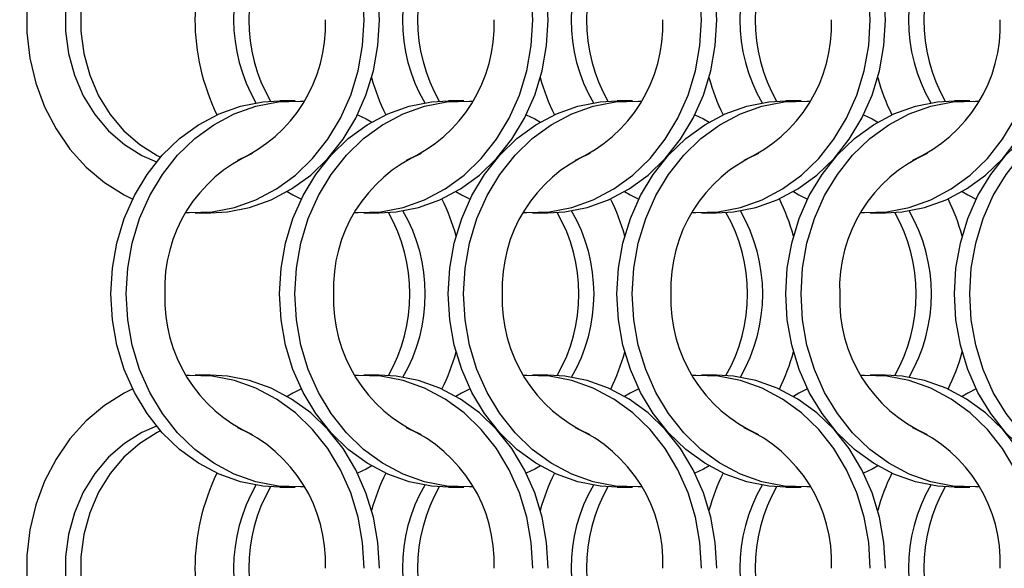
# Model space of a CAD drawing. Units: millimetres. Extents: x 66 to 2490, y 37 to 1677.
# Drawn here: x 280 to 352, y 942 to 982 of the extents above; entities that cross this region are included whole.
import ezdxf

# ---------------------------------------------------------------- set-up
doc = ezdxf.new("R2010")
doc.units = ezdxf.units.MM
doc.header["$LTSCALE"] = 6
doc.layers.add('DIMENSIONS', color=7, linetype='Continuous')
doc.styles.add('SLDTEXTSTYLE0', font='TXT', dxfattribs={"width": 0.605})
doc.dimstyles.new('SLDDIMSTYLE0', dxfattribs={"dimtxt": 9.245947, "dimasz": 13.2, "dimexe": 0, "dimexo": 0.0625, "dimgap": 2.311487, "dimtad": 1, "dimrnd": 1e-09, "dimzin": 12, "dimdsep": 46, "dimtxsty": 'SLDTEXTSTYLE0', "dimsah": 1, "dimcen": 0.09, "dimadec": 0, "dimazin": 3, "dimtfac": 1, "dimtofl": 0, "dimtmove": 0, "dimatfit": 3, "dimfxl": 0, "dimfrac": 2, "dimtolj": 1, "dimtzin": 12, "dimarcsym": 0})

# ---------------------------------------------------------------- blocks, each defined once
blk = doc.blocks.new('_D_1')
at = {"layer": 'DIMENSIONS'}
for p, q in [((278.485, 1523.89), (213.235, 1523.89)), ((219.235, 1523.89), (219.235, 519.89)), ((278.485, 519.89), (213.235, 519.89))]:
    blk.add_line(p, q, dxfattribs=at)
for points in [[(219.235, 1523.89), (216.835, 1510.69), (221.635, 1510.69)], [(219.235, 519.89), (221.635, 533.09), (216.835, 533.09)]]:
    blk.add_solid(points, dxfattribs=at)
at = {"layer": 'DIMENSIONS', "insert": (206.957, 998.606), "char_height": 9.525, "attachment_point": 1, "rotation": 90, "style": 'SLDTEXTSTYLE0'}
blk.add_mtext('VARIES', dxfattribs=at)

msp = doc.modelspace()

# ---------------------------------------------------------------- linework, layer by layer
at = {"color": 7, "linetype": 'Continuous', "lineweight": 25}
for p, q in [((300.423, 976.215), (299.308, 976.215)), ((312.723, 976.215), (311.608, 976.215)), ((325.023, 976.215), (323.908, 976.215)), ((337.323, 976.215), (336.208, 976.215)), ((349.623, 976.215), (348.508, 976.215)), ((293.147, 968.065), (294.262, 968.065)), ((305.447, 968.065), (306.562, 968.065)), ((317.747, 968.065), (318.862, 968.065)), ((330.047, 968.065), (331.162, 968.065)), ((342.347, 968.065), (343.462, 968.065)), ((294.262, 956.215), (293.147, 956.215)), ((306.562, 956.215), (305.447, 956.215)), ((318.862, 956.215), (317.747, 956.215)), ((331.162, 956.215), (330.047, 956.215)), ((343.462, 956.215), (342.347, 956.215)), ((299.308, 948.065), (300.423, 948.065)), ((311.608, 948.065), (312.723, 948.065)), ((323.908, 948.065), (325.023, 948.065)), ((336.208, 948.065), (337.323, 948.065)), ((348.508, 948.065), (349.623, 948.065))]:
    msp.add_line(p, q, dxfattribs=at)
at = {"color": 7, "linetype": 'Continuous', "lineweight": 25, "flags": 128}
for points in [[(305.458, 982.14), (305.348, 984.016), (305.02, 985.858), (304.481, 987.634), (303.739, 989.313), (302.808, 990.863), (301.705, 992.257), (300.45, 993.471), (299.063, 994.483), (297.572, 995.274), (296.001, 995.831), (294.38, 996.144), (292.736, 996.207), (292.485, 996.194)], [(306.573, 982.14), (306.463, 984.016), (306.135, 985.858), (305.596, 987.634), (304.854, 989.313), (303.923, 990.863), (302.82, 992.257), (301.565, 993.471), (300.179, 994.483), (298.687, 995.274), (297.116, 995.831), (295.495, 996.144), (294.262, 996.215)], [(317.758, 982.14), (317.648, 984.016), (317.32, 985.858), (316.781, 987.634), (316.039, 989.313), (315.108, 990.863), (314.005, 992.257), (312.75, 993.471), (311.363, 994.483), (309.872, 995.274), (308.301, 995.831), (306.68, 996.144), (305.036, 996.207), (304.785, 996.194)], [(318.873, 982.14), (318.763, 984.016), (318.435, 985.858), (317.896, 987.634), (317.154, 989.313), (316.224, 990.863), (315.12, 992.257), (313.865, 993.471), (312.478, 994.483), (310.987, 995.274), (309.416, 995.831), (307.795, 996.144), (306.562, 996.215)], [(330.058, 982.14), (329.948, 984.016), (329.62, 985.858), (329.081, 987.634), (328.339, 989.313), (327.408, 990.863), (326.305, 992.257), (325.05, 993.471), (323.663, 994.483), (322.172, 995.274), (320.601, 995.831), (318.98, 996.144), (317.336, 996.207), (317.085, 996.194)], [(331.173, 982.14), (331.063, 984.016), (330.735, 985.858), (330.196, 987.634), (329.454, 989.313), (328.523, 990.863), (327.42, 992.257), (326.165, 993.471), (324.779, 994.483), (323.287, 995.274), (321.716, 995.831), (320.095, 996.144), (318.862, 996.215)], [(342.358, 982.14), (342.248, 984.016), (341.92, 985.858), (341.381, 987.634), (340.639, 989.313), (339.708, 990.863), (338.605, 992.257), (337.35, 993.471), (335.963, 994.483), (334.472, 995.274), (332.901, 995.831), (331.28, 996.144), (329.636, 996.207), (329.385, 996.194)], [(343.473, 982.14), (343.363, 984.016), (343.035, 985.858), (342.496, 987.634), (341.754, 989.313), (340.824, 990.863), (339.72, 992.257), (338.465, 993.471), (337.078, 994.483), (335.587, 995.274), (334.016, 995.831), (332.395, 996.144), (331.162, 996.215)], [(288.591, 995.215), (287.966, 994.907), (286.523, 994.003), (285.2, 992.888), (284.017, 991.581), (282.998, 990.105), (282.16, 988.488), (281.518, 986.757), (281.084, 984.943), (280.865, 983.08), (280.865, 981.2), (281.084, 979.336), (281.518, 977.523), (282.16, 975.792), (282.998, 974.174), (284.017, 972.698), (285.2, 971.391), (286.523, 970.276), (287.966, 969.372), (288.591, 969.065)], [(290.336, 992.503), (289.265, 992.04), (287.989, 991.247), (286.834, 990.24), (285.826, 989.043), (284.99, 987.684), (284.346, 986.196), (283.907, 984.612), (283.686, 982.97), (283.686, 981.309), (283.907, 979.668), (284.346, 978.084), (284.99, 976.595), (285.826, 975.237), (286.834, 974.04), (287.989, 973.033), (289.265, 972.239), (290.336, 971.777)], [(290.626, 992.161), (290.381, 992.04), (289.104, 991.247), (287.949, 990.24), (286.941, 989.043), (286.105, 987.684), (285.461, 986.196), (285.022, 984.612), (284.801, 982.97), (284.801, 981.309), (285.022, 979.668), (285.461, 978.084), (286.105, 976.595), (286.941, 975.237), (287.949, 974.04), (289.104, 973.033), (290.381, 972.239), (290.626, 972.118)], [(292.485, 968.085), (292.736, 968.073), (294.38, 968.135), (296.001, 968.448), (297.572, 969.005), (299.063, 969.797), (300.45, 970.808), (301.705, 972.022), (302.808, 973.417), (303.739, 974.967), (304.481, 976.645), (305.02, 978.421), (305.348, 980.264), (305.458, 982.14)], [(294.262, 968.065), (295.495, 968.135), (297.116, 968.448), (298.687, 969.005), (300.179, 969.797), (301.565, 970.808), (302.82, 972.022), (303.923, 973.417), (304.854, 974.967), (305.596, 976.645), (306.135, 978.421), (306.463, 980.264), (306.573, 982.14)], [(304.785, 968.085), (305.036, 968.073), (306.68, 968.135), (308.301, 968.448), (309.872, 969.005), (311.363, 969.797), (312.75, 970.808), (314.005, 972.022), (315.108, 973.417), (316.039, 974.967), (316.781, 976.645), (317.32, 978.421), (317.648, 980.264), (317.758, 982.14)], [(306.562, 968.065), (307.795, 968.135), (309.416, 968.448), (310.987, 969.005), (312.478, 969.797), (313.865, 970.808), (315.12, 972.022), (316.224, 973.417), (317.154, 974.967), (317.896, 976.645), (318.435, 978.421), (318.763, 980.264), (318.873, 982.14)], [(317.085, 968.085), (317.336, 968.073), (318.98, 968.135), (320.601, 968.448), (322.172, 969.005), (323.663, 969.797), (325.05, 970.808), (326.305, 972.022), (327.408, 973.417), (328.339, 974.967), (329.081, 976.645), (329.62, 978.421), (329.948, 980.264), (330.058, 982.14)], [(318.862, 968.065), (320.095, 968.135), (321.716, 968.448), (323.287, 969.005), (324.779, 969.797), (326.165, 970.808), (327.42, 972.022), (328.523, 973.417), (329.454, 974.967), (330.196, 976.645), (330.735, 978.421), (331.063, 980.264), (331.173, 982.14)], [(329.385, 968.085), (329.636, 968.073), (331.28, 968.135), (332.901, 968.448), (334.472, 969.005), (335.963, 969.797), (337.35, 970.808), (338.605, 972.022), (339.708, 973.417), (340.639, 974.967), (341.381, 976.645), (341.92, 978.421), (342.248, 980.264), (342.358, 982.14)], [(331.162, 968.065), (332.395, 968.135), (334.016, 968.448), (335.587, 969.005), (337.078, 969.797), (338.465, 970.808), (339.72, 972.022), (340.824, 973.417), (341.754, 974.967), (342.496, 976.645), (343.035, 978.421), (343.363, 980.264), (343.473, 982.14)], [(341.685, 968.085), (341.936, 968.073), (343.58, 968.135), (345.201, 968.448), (346.772, 969.005), (348.263, 969.797), (349.65, 970.808), (350.905, 972.022), (352.008, 973.417), (352.939, 974.967), (353.681, 976.645), (354.22, 978.421), (354.548, 980.264), (354.658, 982.14)], [(343.462, 968.065), (344.695, 968.135), (346.316, 968.448), (347.887, 969.005), (349.379, 969.797), (350.765, 970.808), (352.02, 972.022), (353.123, 973.417), (354.054, 974.967), (354.796, 976.645), (355.335, 978.421), (355.663, 980.264), (355.773, 982.14)], [(286.998, 962.14), (287.108, 964.016), (287.435, 965.858), (287.975, 967.634), (288.716, 969.313), (289.647, 970.863), (290.75, 972.257), (292.006, 973.471), (293.392, 974.483), (294.884, 975.274), (296.454, 975.831), (298.076, 976.144), (299.308, 976.215)], [(288.113, 962.14), (288.223, 964.016), (288.55, 965.858), (289.09, 967.634), (289.831, 969.313), (290.762, 970.863), (291.865, 972.257), (293.121, 973.471), (294.507, 974.483), (295.999, 975.274), (297.569, 975.831), (299.191, 976.144), (300.834, 976.207), (301.085, 976.194)], [(299.298, 962.14), (299.408, 964.016), (299.735, 965.858), (300.275, 967.634), (301.016, 969.313), (301.947, 970.863), (303.05, 972.257), (304.306, 973.471), (305.692, 974.483), (307.184, 975.274), (308.754, 975.831), (310.376, 976.144), (311.608, 976.215)], [(300.413, 962.14), (300.523, 964.016), (300.85, 965.858), (301.39, 967.634), (302.131, 969.313), (303.062, 970.863), (304.165, 972.257), (305.421, 973.471), (306.807, 974.483), (308.299, 975.274), (309.869, 975.831), (311.491, 976.144), (313.134, 976.207), (313.385, 976.194)], [(311.598, 962.14), (311.708, 964.016), (312.035, 965.858), (312.575, 967.634), (313.316, 969.313), (314.247, 970.863), (315.35, 972.257), (316.606, 973.471), (317.992, 974.483), (319.484, 975.274), (321.054, 975.831), (322.676, 976.144), (323.908, 976.215)], [(312.713, 962.14), (312.823, 964.016), (313.15, 965.858), (313.69, 967.634), (314.431, 969.313), (315.362, 970.863), (316.465, 972.257), (317.721, 973.471), (319.107, 974.483), (320.599, 975.274), (322.169, 975.831), (323.791, 976.144), (325.434, 976.207), (325.685, 976.194)], [(323.898, 962.14), (324.008, 964.016), (324.335, 965.858), (324.875, 967.634), (325.616, 969.313), (326.547, 970.863), (327.65, 972.257), (328.906, 973.471), (330.292, 974.483), (331.784, 975.274), (333.354, 975.831), (334.976, 976.144), (336.208, 976.215)], [(325.013, 962.14), (325.123, 964.016), (325.45, 965.858), (325.99, 967.634), (326.731, 969.313), (327.662, 970.863), (328.765, 972.257), (330.021, 973.471), (331.407, 974.483), (332.899, 975.274), (334.469, 975.831), (336.091, 976.144), (337.734, 976.207), (337.985, 976.194)], [(336.198, 962.14), (336.308, 964.016), (336.635, 965.858), (337.175, 967.634), (337.916, 969.313), (338.847, 970.863), (339.95, 972.257), (341.206, 973.471), (342.592, 974.483), (344.084, 975.274), (345.654, 975.831), (347.276, 976.144), (348.508, 976.215)], [(337.313, 962.14), (337.423, 964.016), (337.75, 965.858), (338.29, 967.634), (339.031, 969.313), (339.962, 970.863), (341.065, 972.257), (342.321, 973.471), (343.707, 974.483), (345.199, 975.274), (346.769, 975.831), (348.391, 976.144), (350.034, 976.207), (350.285, 976.194)], [(348.498, 962.14), (348.608, 964.016), (348.935, 965.858), (349.475, 967.634), (350.216, 969.313), (351.147, 970.863), (352.25, 972.257), (353.506, 973.471), (354.892, 974.483), (356.384, 975.274), (357.954, 975.831), (359.576, 976.144), (360.808, 976.215)], [(349.613, 962.14), (349.723, 964.016), (350.05, 965.858), (350.59, 967.634), (351.331, 969.313), (352.262, 970.863), (353.365, 972.257), (354.621, 973.471), (356.007, 974.483), (357.499, 975.274), (359.069, 975.831), (360.691, 976.144), (362.334, 976.207), (362.585, 976.194)], [(304.98, 975.215), (305.605, 974.907), (306.016, 974.679)], [(317.28, 975.215), (317.905, 974.907), (318.316, 974.679)], [(329.58, 975.215), (330.205, 974.907), (330.616, 974.679)], [(341.88, 975.215), (342.505, 974.907), (342.916, 974.679)], [(299.855, 969.601), (300.266, 969.372), (300.891, 969.065)], [(312.155, 969.601), (312.566, 969.372), (313.191, 969.065)], [(324.455, 969.601), (324.866, 969.372), (325.491, 969.065)], [(336.755, 969.601), (337.166, 969.372), (337.791, 969.065)], [(349.055, 969.601), (349.466, 969.372), (350.091, 969.065)], [(299.308, 948.065), (298.076, 948.135), (296.454, 948.448), (294.884, 949.005), (293.392, 949.797), (292.006, 950.808), (290.75, 952.022), (289.647, 953.417), (288.716, 954.967), (287.975, 956.645), (287.435, 958.421), (287.108, 960.264), (286.998, 962.14)], [(301.085, 948.085), (300.834, 948.073), (299.191, 948.135), (297.569, 948.448), (295.999, 949.005), (294.507, 949.797), (293.121, 950.808), (291.865, 952.022), (290.762, 953.417), (289.831, 954.967), (289.09, 956.645), (288.55, 958.421), (288.223, 960.264), (288.113, 962.14)], [(311.608, 948.065), (310.376, 948.135), (308.754, 948.448), (307.184, 949.005), (305.692, 949.797), (304.306, 950.808), (303.05, 952.022), (301.947, 953.417), (301.016, 954.967), (300.275, 956.645), (299.735, 958.421), (299.408, 960.264), (299.298, 962.14)], [(313.385, 948.085), (313.134, 948.073), (311.491, 948.135), (309.869, 948.448), (308.299, 949.005), (306.807, 949.797), (305.421, 950.808), (304.165, 952.022), (303.062, 953.417), (302.131, 954.967), (301.39, 956.645), (300.85, 958.421), (300.523, 960.264), (300.413, 962.14)], [(323.908, 948.065), (322.676, 948.135), (321.054, 948.448), (319.484, 949.005), (317.992, 949.797), (316.606, 950.808), (315.35, 952.022), (314.247, 953.417), (313.316, 954.967), (312.575, 956.645), (312.035, 958.421), (311.708, 960.264), (311.598, 962.14)], [(325.685, 948.085), (325.434, 948.073), (323.791, 948.135), (322.169, 948.448), (320.599, 949.005), (319.107, 949.797), (317.721, 950.808), (316.465, 952.022), (315.362, 953.417), (314.431, 954.967), (313.69, 956.645), (313.15, 958.421), (312.823, 960.264), (312.713, 962.14)], [(336.208, 948.065), (334.976, 948.135), (333.354, 948.448), (331.784, 949.005), (330.292, 949.797), (328.906, 950.808), (327.65, 952.022), (326.547, 953.417), (325.616, 954.967), (324.875, 956.645), (324.335, 958.421), (324.008, 960.264), (323.898, 962.14)], [(337.985, 948.085), (337.734, 948.073), (336.091, 948.135), (334.469, 948.448), (332.899, 949.005), (331.407, 949.797), (330.021, 950.808), (328.765, 952.022), (327.662, 953.417), (326.731, 954.967), (325.99, 956.645), (325.45, 958.421), (325.123, 960.264), (325.013, 962.14)], [(348.508, 948.065), (347.276, 948.135), (345.654, 948.448), (344.084, 949.005), (342.592, 949.797), (341.206, 950.808), (339.95, 952.022), (338.847, 953.417), (337.916, 954.967), (337.175, 956.645), (336.635, 958.421), (336.308, 960.264), (336.198, 962.14)], [(350.285, 948.085), (350.034, 948.073), (348.391, 948.135), (346.769, 948.448), (345.199, 949.005), (343.707, 949.797), (342.321, 950.808), (341.065, 952.022), (339.962, 953.417), (339.031, 954.967), (338.29, 956.645), (337.75, 958.421), (337.423, 960.264), (337.313, 962.14)], [(360.808, 948.065), (359.576, 948.135), (357.954, 948.448), (356.384, 949.005), (354.892, 949.797), (353.506, 950.808), (352.25, 952.022), (351.147, 953.417), (350.216, 954.967), (349.475, 956.645), (348.935, 958.421), (348.608, 960.264), (348.498, 962.14)], [(362.585, 948.085), (362.334, 948.073), (360.691, 948.135), (359.069, 948.448), (357.499, 949.005), (356.007, 949.797), (354.621, 950.808), (353.365, 952.022), (352.262, 953.417), (351.331, 954.967), (350.59, 956.645), (350.05, 958.421), (349.723, 960.264), (349.613, 962.14)], [(305.458, 942.14), (305.348, 944.016), (305.02, 945.858), (304.481, 947.634), (303.739, 949.313), (302.808, 950.863), (301.705, 952.257), (300.45, 953.471), (299.063, 954.483), (297.572, 955.274), (296.001, 955.831), (294.38, 956.144), (292.736, 956.207), (292.485, 956.194)], [(306.573, 942.14), (306.463, 944.016), (306.135, 945.858), (305.596, 947.634), (304.854, 949.313), (303.923, 950.863), (302.82, 952.257), (301.565, 953.471), (300.179, 954.483), (298.687, 955.274), (297.116, 955.831), (295.495, 956.144), (294.262, 956.215)], [(317.758, 942.14), (317.648, 944.016), (317.32, 945.858), (316.781, 947.634), (316.039, 949.313), (315.108, 950.863), (314.005, 952.257), (312.75, 953.471), (311.363, 954.483), (309.872, 955.274), (308.301, 955.831), (306.68, 956.144), (305.036, 956.207), (304.785, 956.194)], [(318.873, 942.14), (318.763, 944.016), (318.435, 945.858), (317.896, 947.634), (317.154, 949.313), (316.224, 950.863), (315.12, 952.257), (313.865, 953.471), (312.478, 954.483), (310.987, 955.274), (309.416, 955.831), (307.795, 956.144), (306.562, 956.215)], [(330.058, 942.14), (329.948, 944.016), (329.62, 945.858), (329.081, 947.634), (328.339, 949.313), (327.408, 950.863), (326.305, 952.257), (325.05, 953.471), (323.663, 954.483), (322.172, 955.274), (320.601, 955.831), (318.98, 956.144), (317.336, 956.207), (317.085, 956.194)], [(331.173, 942.14), (331.063, 944.016), (330.735, 945.858), (330.196, 947.634), (329.454, 949.313), (328.523, 950.863), (327.42, 952.257), (326.165, 953.471), (324.779, 954.483), (323.287, 955.274), (321.716, 955.831), (320.095, 956.144), (318.862, 956.215)], [(342.358, 942.14), (342.248, 944.016), (341.92, 945.858), (341.381, 947.634), (340.639, 949.313), (339.708, 950.863), (338.605, 952.257), (337.35, 953.471), (335.963, 954.483), (334.472, 955.274), (332.901, 955.831), (331.28, 956.144), (329.636, 956.207), (329.385, 956.194)], [(343.473, 942.14), (343.363, 944.016), (343.035, 945.858), (342.496, 947.634), (341.754, 949.313), (340.824, 950.863), (339.72, 952.257), (338.465, 953.471), (337.078, 954.483), (335.587, 955.274), (334.016, 955.831), (332.395, 956.144), (331.162, 956.215)], [(354.658, 942.14), (354.548, 944.016), (354.22, 945.858), (353.681, 947.634), (352.939, 949.313), (352.008, 950.863), (350.905, 952.257), (349.65, 953.471), (348.263, 954.483), (346.772, 955.274), (345.201, 955.831), (343.58, 956.144), (341.936, 956.207), (341.685, 956.194)], [(355.773, 942.14), (355.663, 944.016), (355.335, 945.858), (354.796, 947.634), (354.054, 949.313), (353.123, 950.863), (352.02, 952.257), (350.765, 953.471), (349.379, 954.483), (347.887, 955.274), (346.316, 955.831), (344.695, 956.144), (343.462, 956.215)], [(288.591, 955.215), (287.966, 954.907), (286.523, 954.003), (285.2, 952.888), (284.017, 951.581), (282.998, 950.105), (282.16, 948.488), (281.518, 946.757), (281.084, 944.943), (280.865, 943.08), (280.865, 941.2), (281.084, 939.336), (281.518, 937.523), (282.16, 935.792), (282.998, 934.174), (284.017, 932.698), (285.2, 931.391), (286.523, 930.276), (287.966, 929.372), (288.591, 929.064)], [(300.891, 955.215), (300.266, 954.907), (299.855, 954.678)], [(313.191, 955.215), (312.566, 954.907), (312.155, 954.678)], [(325.491, 955.215), (324.866, 954.907), (324.455, 954.678)], [(337.791, 955.215), (337.166, 954.907), (336.755, 954.678)], [(350.091, 955.215), (349.466, 954.907), (349.055, 954.678)], [(290.336, 952.503), (289.265, 952.04), (287.989, 951.247), (286.834, 950.24), (285.826, 949.043), (284.99, 947.684), (284.346, 946.196), (283.907, 944.612), (283.686, 942.97), (283.686, 941.309), (283.907, 939.668), (284.346, 938.084), (284.99, 936.595), (285.826, 935.237), (286.834, 934.04), (287.989, 933.033), (289.265, 932.239), (290.336, 931.777)], [(290.626, 952.161), (290.381, 952.04), (289.104, 951.247), (287.949, 950.24), (286.941, 949.043), (286.105, 947.684), (285.461, 946.196), (285.022, 944.612), (284.801, 942.97), (284.801, 941.309), (285.022, 939.668), (285.461, 938.084), (286.105, 936.595), (286.941, 935.237), (287.949, 934.04), (289.104, 933.033), (290.381, 932.239), (290.626, 932.118)], [(306.016, 949.601), (305.605, 949.372), (304.98, 949.065)], [(318.316, 949.601), (317.905, 949.372), (317.28, 949.065)], [(330.616, 949.601), (330.205, 949.372), (329.58, 949.065)], [(342.916, 949.601), (342.505, 949.372), (341.88, 949.065)]]:
    msp.add_lwpolyline(points, dxfattribs=at)
at = {"color": 7, "linetype": 'Continuous', "lineweight": 25}
for centre, radius, start, end in [((308.913, 982.14), 15.783, 153.94486, 206.05514), ((308.042, 982.14), 12.094, 149.90444, 210.09556), ((309.168, 982.14), 12.104, 150.57448, 209.42552), ((320.342, 982.14), 12.094, 149.90386, 210.09614), ((321.468, 982.14), 12.104, 150.57448, 209.42552), ((332.642, 982.14), 12.094, 149.90444, 210.09556), ((333.768, 982.14), 12.104, 150.57448, 209.42552), ((344.942, 982.14), 12.094, 149.90386, 210.09614), ((346.068, 982.14), 12.104, 150.57448, 209.42552), ((357.242, 982.14), 12.094, 149.90444, 210.09556), ((358.368, 982.14), 12.104, 150.57448, 209.42552), ((291.857, 981.738), 10.788, 294.09306, 2.133), ((304.156, 981.738), 10.788, 294.09363, 2.13243), ((316.457, 981.738), 10.788, 294.09306, 2.133), ((328.756, 981.738), 10.788, 294.09363, 2.13243), ((341.057, 981.738), 10.788, 294.09306, 2.133), ((320.664, 981.937), 15.201, 195.34497, 206.27826), ((332.964, 981.937), 15.201, 195.34497, 206.27826), ((345.264, 981.937), 15.201, 195.34497, 206.27826), ((357.564, 981.937), 15.201, 195.34497, 206.27826), ((301.655, 962.578), 10.731, 113.8874, 182.33842), ((313.955, 962.578), 10.731, 113.88742, 182.33864), ((326.255, 962.578), 10.731, 113.8874, 182.33842), ((338.555, 962.578), 10.731, 113.88742, 182.33864), ((350.855, 962.578), 10.731, 113.8874, 182.33842), ((297.506, 962.342), 15.201, 15.345, 26.27829), ((309.802, 962.341), 15.205, 15.34653, 26.27675), ((322.106, 962.342), 15.201, 15.345, 26.27829), ((334.402, 962.341), 15.205, 15.34653, 26.27675), ((296.702, 962.14), 12.104, 330.57511, 29.42489), ((297.828, 962.14), 12.094, 329.90386, 30.09614), ((309.003, 962.14), 12.104, 330.5745, 29.4255), ((310.128, 962.14), 12.094, 329.90462, 30.09538), ((321.302, 962.14), 12.104, 330.57511, 29.42489), ((322.428, 962.14), 12.094, 329.90386, 30.09614), ((333.603, 962.14), 12.104, 330.5745, 29.4255), ((334.728, 962.14), 12.094, 329.90462, 30.09538), ((301.714, 961.738), 10.788, 177.86743, 245.90674), ((314.014, 961.738), 10.788, 177.86733, 245.90659), ((326.314, 961.738), 10.788, 177.86743, 245.90674), ((338.614, 961.738), 10.788, 177.86733, 245.90659), ((350.914, 961.738), 10.788, 177.86743, 245.90674), ((297.507, 961.937), 15.201, 333.72165, 344.65512), ((309.803, 961.939), 15.205, 333.72318, 344.65358), ((322.107, 961.937), 15.201, 333.72165, 344.65512), ((334.403, 961.939), 15.205, 333.72318, 344.65358), ((291.915, 942.578), 10.731, 357.6611, 66.11282), ((304.215, 942.578), 10.731, 357.66153, 66.11239), ((316.515, 942.578), 10.731, 357.6611, 66.11282), ((328.815, 942.578), 10.731, 357.66153, 66.11239), ((341.115, 942.578), 10.731, 357.6611, 66.11282), ((308.913, 942.14), 15.783, 153.94487, 206.05513), ((320.664, 942.343), 15.201, 153.72165, 164.65512), ((332.964, 942.343), 15.201, 153.72165, 164.65512), ((345.264, 942.343), 15.201, 153.72165, 164.65512), ((357.564, 942.343), 15.201, 153.72165, 164.65512), ((308.042, 942.14), 12.094, 149.90441, 210.09559), ((309.168, 942.14), 12.104, 150.57449, 209.42551), ((320.342, 942.14), 12.094, 149.90383, 210.09617), ((321.468, 942.14), 12.104, 150.57449, 209.42551), ((332.642, 942.14), 12.094, 149.90441, 210.09559), ((333.768, 942.14), 12.104, 150.57449, 209.42551), ((344.942, 942.14), 12.094, 149.90383, 210.09617), ((346.068, 942.14), 12.104, 150.57449, 209.42551), ((357.242, 942.14), 12.094, 149.90441, 210.09559), ((358.368, 942.14), 12.104, 150.57449, 209.42551)]:
    msp.add_arc(centre, radius, start, end, dxfattribs=at)

# ---------------------------------------------------------------- dimensions: what is measured, and where the dimension line sits
at = {"layer": 'DIMENSIONS'}
dim = msp.add_linear_dim(base=(219.235, 519.89), p1=(284.485, 1523.89), p2=(284.485, 519.89), angle=90, text='VARIES', dimstyle='SLDDIMSTYLE0', dxfattribs=at)
dim.commit()
dim.dimension.update_dxf_attribs({"geometry": '_D_1', "text_midpoint": (219.235, 1021.89), "dimtype": 160})

doc.saveas('drawing.dxf')
